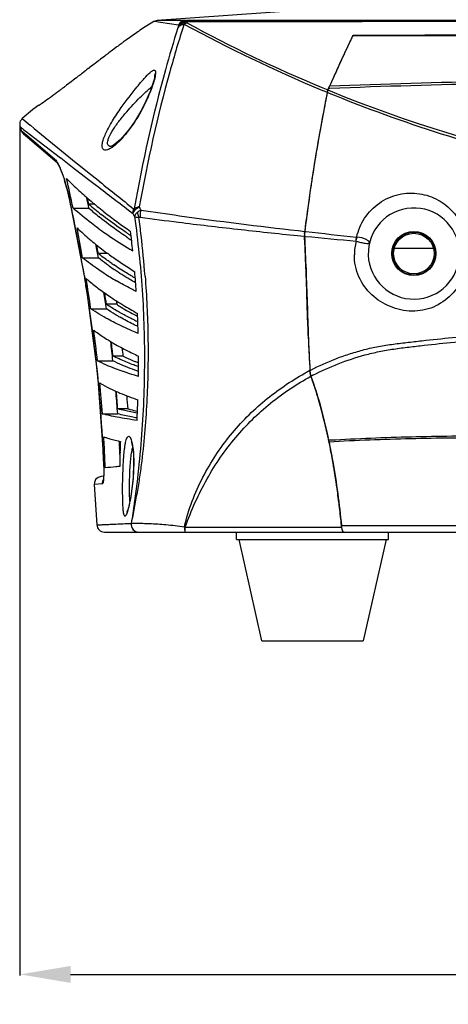
# Model space of a CAD drawing. Units: inches. Extents: x -1399 to 113, y 238 to 1861.
# Drawn here: x -1235 to -1151, y 238 to 433 of the extents above; entities that cross this region are included whole.
import ezdxf

# ---------------------------------------------------------------- set-up
doc = ezdxf.new("R2010")
doc.units = ezdxf.units.IN
doc.header["$LTSCALE"] = 0.64311
doc.header["$MEASUREMENT"] = 0
doc.header["$PDMODE"] = 3
doc.header["$PDSIZE"] = 0.3125
doc.layers.get('0').update_dxf_attribs({"linetype": 'CONTINUOUS'})
doc.layers.get('Defpoints').update_dxf_attribs({"linetype": 'CONTINUOUS'})
doc.layers.add('02___PRT_ALL_AXES', color=7, linetype='CONTINUOUS')
doc.styles.get("Standard").update_dxf_attribs({"font": 'txt', "width": 0.8})
doc.dimstyles.new('副本 (2)STANDARD', dxfattribs={"dimtxt": 9, "dimasz": 10, "dimexe": 0.210472, "dimexo": 0.073081, "dimgap": 0.09, "dimtad": 0, "dimtih": 1, "dimtoh": 1, "dimdec": 1, "dimzin": 0, "dimdsep": 46, "dimtxsty": 'Standard', "dimcen": 0.105236, "dimadec": 0, "dimazin": 0, "dimtol": 1, "dimtp": 0.01, "dimtm": 0.01, "dimtfac": 1, "dimtdec": 1, "dimtofl": 0, "dimtmove": 0, "dimatfit": 3, "dimfxl": 1, "dimtolj": 1, "dimtzin": 0, "dimarcsym": 0})

# ---------------------------------------------------------------- blocks, each defined once
blk = doc.blocks.new('*D13')
at = {"color": 0, "lineweight": -2}
for p, q in [((-1235.05, 411.91), (-1235.05, 243.78)), ((-899.54, 411.71), (-899.54, 243.78)), ((-1225.05, 243.99), (-1091.56, 243.99)), ((-909.54, 243.99), (-1043.03, 243.99))]:
    blk.add_line(p, q, dxfattribs=at)
at = {"color": 0}
for points in [[(-1225.05, 245.65), (-1225.05, 242.32), (-1235.05, 243.99)], [(-909.54, 245.65), (-909.54, 242.32), (-899.54, 243.99)]]:
    blk.add_solid(points, dxfattribs=at)
at = {"layer": 'Defpoints', "color": 0}
for p in [(-1235.05, 411.98), (-899.54, 411.78), (-899.54, 243.99)]:
    blk.add_point(p, dxfattribs=at)
at = {"color": 0, "insert": (-1067.3, 243.99), "char_height": 9, "attachment_point": 5}
blk.add_mtext('\\A1;335.5±0.0', dxfattribs=at)

msp = doc.modelspace()

# ---------------------------------------------------------------- linework, layer by layer
at = {"linetype": 'Continuous'}
for p, q in [((-1208.61, 432.16), (-1210.86, 430.76)), ((-1207.97, 432.37), (-1208.61, 432.16)), ((-1208.46, 432.14), (-1208.61, 432.16)), ((-1207.34, 431.99), (-1208.46, 432.14)), ((-1202.4, 432.34), (-1207.97, 432.37)), ((-1203.77, 431.41), (-1207.34, 431.99)), ((-1202.62, 431.87), (-1202.69, 431.62)), ((-1202.4, 432.34), (-1202.21, 432.34)), ((-1079.33, 432.38), (-1202.21, 432.34)), ((-1210.86, 430.76), (-1211.33, 430.44)), ((-1210.86, 430.76), (-1210.86, 430.76)), ((-1214.91, 427.89), (-1215.09, 427.76)), ((-1214.8, 427.98), (-1214.91, 427.89)), ((-1170.16, 427.73), (-1170.11, 427.83)), ((-1169.4, 429.31), (-1169.38, 429.34)), ((-1169.39, 429.34), (-1169.32, 429.47)), ((-1169.32, 429.34), (-1169.32, 429.47)), ((-1215.44, 427.5), (-1215.48, 427.47)), ((-1220.19, 423.9), (-1220.27, 423.84)), ((-1219.55, 424.39), (-1220.19, 423.9)), ((-1219.41, 424.5), (-1219.55, 424.39)), ((-1219.3, 424.59), (-1219.41, 424.5)), ((-1219.12, 424.72), (-1219.3, 424.59)), ((-1218.32, 425.34), (-1219.12, 424.72)), ((-1218.2, 425.43), (-1218.32, 425.34)), ((-1218.17, 425.45), (-1218.2, 425.43)), ((-1218.03, 425.55), (-1218.17, 425.45)), ((-1217.97, 425.6), (-1218.03, 425.55)), ((-1217.94, 425.63), (-1217.97, 425.6)), ((-1222.28, 422.29), (-1222.78, 421.91)), ((-1222.25, 422.32), (-1222.28, 422.29)), ((-1222.16, 422.39), (-1222.25, 422.32)), ((-1222.13, 422.41), (-1222.16, 422.39)), ((-1222.09, 422.44), (-1222.13, 422.41)), ((-1221.9, 422.59), (-1222.09, 422.44)), ((-1221.56, 422.85), (-1221.9, 422.59)), ((-1221.49, 422.9), (-1221.56, 422.85)), ((-1221.41, 422.97), (-1221.49, 422.9)), ((-1221.38, 422.99), (-1221.41, 422.97)), ((-1220.38, 423.76), (-1221.38, 422.99)), ((-1220.33, 423.79), (-1220.38, 423.76)), ((-1220.27, 423.84), (-1220.33, 423.79)), ((-1225.18, 420.08), (-1225.41, 419.91)), ((-1224.84, 420.34), (-1225.18, 420.08)), ((-1224.69, 420.46), (-1224.84, 420.34)), ((-1224.56, 420.55), (-1224.69, 420.46)), ((-1224.57, 420.56), (-1224.56, 420.56)), ((-1224.52, 420.58), (-1224.56, 420.55)), ((-1224.04, 420.95), (-1224.52, 420.58)), ((-1223.99, 420.98), (-1224.04, 420.95)), ((-1223.96, 421.01), (-1223.99, 420.98)), ((-1223.91, 421.05), (-1223.96, 421.01)), ((-1223.73, 421.19), (-1223.91, 421.05)), ((-1223.53, 421.34), (-1223.73, 421.19)), ((-1223.4, 421.44), (-1223.53, 421.34)), ((-1223.36, 421.47), (-1223.4, 421.44)), ((-1223.34, 421.49), (-1223.36, 421.47)), ((-1223.32, 421.5), (-1223.34, 421.49)), ((-1223.16, 421.62), (-1223.32, 421.5)), ((-1223.1, 421.66), (-1223.16, 421.62)), ((-1223.04, 421.71), (-1223.1, 421.66)), ((-1222.89, 421.83), (-1223.04, 421.71)), ((-1222.84, 421.87), (-1222.89, 421.83)), ((-1222.81, 421.89), (-1222.84, 421.87)), ((-1222.78, 421.91), (-1222.81, 421.89)), ((-1208.38, 421.32), (-1208.52, 420.72)), ((-1208.49, 421.33), (-1208.49, 421.33)), ((-1226.56, 419.05), (-1226.8, 418.87)), ((-1225.93, 419.52), (-1225.99, 419.47)), ((-1225.86, 419.57), (-1225.93, 419.52)), ((-1225.41, 419.91), (-1225.86, 419.57)), ((-1174.41, 418.18), (-1174.5, 417.74)), ((-1174.32, 418.51), (-1174.41, 418.18)), ((-1174.41, 418.18), (-1174.35, 418.44)), ((-1174.41, 418.18), (-1174.15, 418.08)), ((-1174.32, 418.51), (-1174.27, 418.64)), ((-1174.27, 418.64), (-1174.32, 418.51)), ((-1174.27, 418.64), (-1174.15, 418.93)), ((-1174.21, 418.79), (-1174.27, 418.64)), ((-1174.27, 418.64), (-1174.23, 418.62)), ((-1174.23, 418.62), (-1174.13, 418.58)), ((-1174.15, 418.93), (-1174.21, 418.79)), ((-1174.15, 418.93), (-1173.95, 419.38)), ((-1174.07, 418.93), (-1174.15, 418.93)), ((-1174.15, 418.08), (-1174.05, 418.03)), ((-1174.13, 418.58), (-1173.98, 418.52)), ((-1173.94, 418.94), (-1174.07, 418.93)), ((-1174.06, 419.03), (-1173.95, 419.38)), ((-1173.98, 418.52), (-1173.87, 418.48)), ((-1174.5, 417.74), (-1174.56, 417.43)), ((-1232.58, 414.72), (-1234.57, 412.99)), ((-1232.49, 414.78), (-1232.58, 414.72)), ((-1232.58, 414.72), (-1232.56, 414.73)), ((-1231.3, 415.61), (-1232.49, 414.78)), ((-1234.57, 412.99), (-1233.02, 411.72)), ((-1235.01, 411.4), (-1234.72, 411.18)), ((-1235.01, 411.4), (-1234.77, 410.66)), ((-1234.77, 410.66), (-1234.04, 410.03)), ((-1234.72, 411.18), (-1234.54, 411.03)), ((-1234.54, 411.03), (-1234.24, 410.8)), ((-1234.24, 410.8), (-1233.54, 410.26)), ((-1233.02, 411.72), (-1232.95, 411.66)), ((-1232.95, 411.66), (-1232.21, 411.05)), ((-1232.21, 411.05), (-1223.92, 404.28)), ((-1234.32, 409.98), (-1233.57, 409.34)), ((-1234.04, 410.03), (-1233.26, 409.36)), ((-1233.57, 409.34), (-1231.31, 407.4)), ((-1233.54, 410.26), (-1233.22, 410.01)), ((-1233.26, 409.36), (-1228.13, 404.98)), ((-1233.22, 410.01), (-1227.06, 405.25)), ((-1231.31, 407.4), (-1227.72, 404.31)), ((-1217.01, 407.49), (-1217.02, 407.49)), ((-1216.99, 407.5), (-1217.01, 407.49)), ((-1227.06, 405.25), (-1227, 405.21)), ((-1227, 405.21), (-1224.65, 403.4)), ((-1227.73, 404.33), (-1227.72, 404.31)), ((-1227.68, 404.28), (-1227.68, 404.28)), ((-1227.66, 404.32), (-1227.26, 403.53)), ((-1224.65, 403.4), (-1221.51, 400.98)), ((-1223.92, 404.28), (-1223.44, 403.89)), ((-1223.44, 403.89), (-1222.02, 402.74)), ((-1222.02, 402.74), (-1219.31, 400.55)), ((-1221.51, 400.98), (-1220.21, 399.98)), ((-1220.21, 399.98), (-1219.49, 399.43)), ((-1225.39, 397.64), (-1225.31, 397.3)), ((-1225.31, 397.3), (-1222.05, 380.21)), ((-1225.28, 397.23), (-1225.31, 397.3)), ((-1225.3, 397.3), (-1225.28, 397.23)), ((-1221.01, 396.68), (-1220.63, 396.36)), ((-1224.57, 395.33), (-1221.44, 395.33)), ((-1220.26, 396.11), (-1221.44, 396.11)), ((-1180.17, 390.86), (-1178.87, 390.72)), ((-1213.9, 389.54), (-1214.03, 389.63)), ((-1180.28, 389.89), (-1178.97, 389.76)), ((-1178.97, 389.76), (-1178.91, 389.75)), ((-1178.87, 390.72), (-1178.91, 390.24)), ((-1178.91, 390.25), (-1178.87, 390.72)), ((-1178.91, 389.75), (-1178.71, 389.73)), ((-1178.87, 390.72), (-1178.61, 390.69)), ((-1168.51, 389.6), (-1168.61, 389.61)), ((-1222.67, 385.5), (-1219.57, 385.5)), ((-1217.63, 386.33), (-1219.57, 386.33)), ((-1222.33, 381.96), (-1222.23, 381.38)), ((-1212.89, 381.85), (-1213.09, 381.97)), ((-1178.56, 381.83), (-1178.6, 382.91)), ((-1222.05, 380.21), (-1219.74, 362.51)), ((-1178.37, 376.43), (-1178.43, 378.1)), ((-1221.06, 375.45), (-1217.99, 375.45)), ((-1215.93, 376.32), (-1217.98, 376.32)), ((-1216.03, 377.02), (-1215.93, 376.32)), ((-1215.64, 376.75), (-1215.61, 376.73)), ((-1178.29, 373.84), (-1178.37, 376.43)), ((-1212.14, 374.08), (-1211.89, 373.94)), ((-1178.2, 371.33), (-1178.29, 373.84)), ((-1178.16, 370.13), (-1178.2, 371.33)), ((-1214.66, 366.1), (-1216.69, 366.1)), ((-1219.75, 365.17), (-1216.7, 365.17)), ((-1219.74, 362.51), (-1218.55, 345.78)), ((-1214.62, 363.02), (-1214.73, 363.06)), ((-1211.64, 363.05), (-1211.66, 363.05)), ((-1177.83, 363.25), (-1177.77, 362.68)), ((-1177.75, 362.54), (-1177.63, 362.1)), ((-1177.26, 362.3), (-1177.15, 362.36)), ((-1219.57, 360.87), (-1219.56, 360.76)), ((-1216.08, 358.73), (-1216.11, 359.17)), ((-1218.79, 354.69), (-1215.76, 354.69)), ((-1213.71, 355.66), (-1215.73, 355.66)), ((-1213.8, 355.21), (-1213.83, 355.22)), ((-1211.89, 354.85), (-1213.8, 355.21)), ((-1174.25, 350.02), (-1174.29, 350.2)), ((-1215.33, 349.12), (-1215.24, 349.09)), ((-1215.3, 349.24), (-1215.2, 349.22)), ((-1215.24, 349.09), (-1215.21, 349.08)), ((-1215.2, 349.22), (-1215.2, 349.12)), ((-1174.15, 349.52), (-1173.81, 349.53)), ((-1174.07, 349.12), (-1174.13, 349.55)), ((-1218.54, 345.75), (-1218.55, 345.78)), ((-1218.5, 344.27), (-1218.5, 342.95)), ((-1218.28, 345.79), (-1218.29, 346.03)), ((-1218.53, 342.36), (-1219.03, 342.31)), ((-1218.5, 342.95), (-1218.54, 341.88)), ((-1213.38, 342.34), (-1213.38, 342.47)), ((-1218.73, 340.89), (-1220.39, 340.7)), ((-1220.39, 340.7), (-1219.88, 332.76)), ((-1213.09, 333.06), (-1213.08, 333.05)), ((-1171.58, 332.33), (-1171.62, 332.66)), ((-1171.61, 332.65), (-1171.29, 332.65)), ((-1171.56, 332.27), (-1171.61, 332.65)), ((-1218.37, 331.34), (-916.26, 331.34)), ((-1202.42, 332.33), (-1202.55, 332.37)), ((-1202.42, 332.33), (-1173.36, 332.33)), ((-1192.32, 329.84), (-1192.32, 331.34)), ((-1173.36, 332.33), (-1171.58, 332.33)), ((-1171.58, 332.33), (-1171.53, 331.94)), ((-1171.53, 331.94), (-1171.44, 331.62)), ((-1162.32, 329.84), (-1162.32, 331.34)), ((-1162.31, 329.84), (-1162.31, 331.34)), ((-1192.32, 329.84), (-1162.31, 329.84))]:
    msp.add_line(p, q, dxfattribs=at)
for points in [[(-1104.57, 437.76), (-1118.87, 437.36), (-1165.22, 435.42), (-1207.97, 432.37)], [(-1078.57, 429.29), (-1108.36, 429.34), (-1139.19, 429.37), (-1169.38, 429.34)], [(-1208.49, 421.33), (-1208.51, 421.13), (-1208.59, 420.7), (-1208.75, 420.1), (-1208.99, 419.35), (-1209.31, 418.47), (-1209.71, 417.5), (-1210.18, 416.46), (-1210.71, 415.37), (-1210.89, 415.04)], [(-1210.89, 415.04), (-1211.46, 414), (-1212.45, 412.37), (-1213.44, 410.96), (-1214.38, 409.78), (-1215.23, 408.85), (-1215.96, 408.18), (-1216.55, 407.74), (-1216.95, 407.52), (-1216.99, 407.5)], [(-1234.57, 412.99), (-1234.64, 412.93), (-1234.82, 412.71), (-1234.96, 412.48), (-1235.04, 412.23), (-1235.08, 411.99), (-1235.08, 411.75), (-1235.05, 411.52), (-1235.01, 411.4)], [(-1234.77, 410.66), (-1234.58, 410.27), (-1234.32, 409.98)], [(-1227.72, 404.31), (-1227.61, 404.15), (-1227.43, 403.81)], [(-1227.43, 403.81), (-1227.19, 403.31), (-1226.91, 402.64), (-1226.6, 401.83), (-1226.28, 400.89)], [(-1226.28, 400.89), (-1225.96, 399.85), (-1225.66, 398.76), (-1225.39, 397.64)], [(-1213.1, 349.25), (-1213.1, 349.25), (-1213.05, 349.11), (-1212.94, 348.75), (-1212.83, 348.18), (-1212.73, 347.42), (-1212.66, 346.48), (-1212.62, 345.39), (-1212.62, 344.18), (-1212.67, 342.9), (-1212.7, 342.44)], [(-1218.55, 345.78), (-1218.52, 345.12), (-1218.51, 344.42), (-1218.5, 343.8)], [(-1219.03, 342.31), (-1219.63, 342.13), (-1220.1, 341.71), (-1220.36, 341.13), (-1220.39, 340.7)], [(-1218.5, 343.8), (-1218.51, 343.24), (-1218.51, 342.76), (-1218.53, 342.36), (-1218.55, 342.03), (-1218.57, 341.77), (-1218.59, 341.58), (-1218.6, 341.54)], [(-1212.7, 342.44), (-1212.72, 342.16), (-1212.83, 341), (-1212.96, 339.88), (-1213.11, 338.86), (-1213.26, 337.93), (-1213.42, 337.13), (-1213.57, 336.46), (-1213.71, 335.93), (-1213.83, 335.55), (-1213.92, 335.33), (-1213.93, 335.3)]]:
    msp.add_lwpolyline(points, dxfattribs=at)
for centre, radius, start, end in [((-1162.46, 423.56), 40.5, 167.8156, 168.1242), ((-1068.49, 676.52), 278.73, 241.3596, 247.3971), ((-945.44, 350.15), 269.84, 162.4263, 164.5039), ((-1164.53, 422.58), 40.23, 167.3177, 168.0226), ((-1065.65, 682.59), 285.9, 241.391, 247.339), ((-1127.73, 309.55), 146.99, 125.9361, 126.3215), ((-914.04, 306.36), 283.42, 154.6235, 156.4997), ((-955.74, 326.01), 237.33, 154.3992, 154.5946), ((-955.69, 325.99), 237.38, 154.3988, 154.5942), ((-964.24, 330.08), 227.9, 154.1885, 154.3993), ((-964.37, 330.14), 227.76, 154.1798, 154.3989), ((-1018.7, 163.86), 328.96, 127.0757, 127.2749), ((-1073.44, 236.36), 238.12, 126.745, 127.0858), ((-1097.03, 267.94), 198.7, 126.594, 126.7415), ((-1107.92, 282.61), 180.43, 126.4397, 126.5794), ((-923.6, 310.91), 272.83, 155.0691, 155.2487), ((-939.23, 318.19), 255.59, 154.6222, 155.0723), ((-906.99, 303.27), 291.12, 155.2531, 155.8331), ((-934.72, 347.18), 280.97, 164.5063, 170.0818), ((-888.26, 294.84), 311.66, 155.8289, 156.1006), ((-1105.88, 266.18), 194.72, 127.5522, 127.7272), ((-878.65, 290.59), 322.16, 156.101, 156.4358), ((-1105.97, -1358.51), 1779.19, 91.156, 92.18996), ((-1361.92, 600.24), 226.17, 306.3151, 306.5388), ((-1370.29, 611.53), 240.22, 306.5387, 306.6794), ((-1385.95, 632.52), 266.41, 306.7466, 306.9007), ((-1064.82, 684.49), 287.98, 247.3319, 247.6324), ((-1067.26, 679.33), 281.8, 247.385, 247.6811), ((-861.43, 354.61), 319.37, 168.5189, 168.6565), ((-1172.24, 417.82), 2.19, 161.616, 163.5499), ((-1171.04, 418.38), 3.09, 167.8315, 169.5727), ((-1106.11, -1353.04), 1773.28, 91.15486, 92.19203), ((-1067.72, 678.51), 280.87, 247.7949, 267.9299), ((-1339.95, 570.1), 188.87, 305.3378, 305.8299), ((-1350.42, 584.59), 206.75, 305.8342, 306.3157), ((-854.35, 353.2), 326.59, 168.6576, 169.0937), ((-1334.71, 562.73), 179.83, 305.1026, 305.3345), ((-835.15, 349.54), 346.13, 169.1009, 170.0557), ((-806.62, 344.61), 375.08, 170.0666, 171.2881), ((-1226.75, 405.36), 1.42, 226.483, 229.3661), ((-1264.54, 388.59), 40.2, 12.5201, 17.601), ((-1173.61, 452.98), 73.59, 224.7839, 227.3897), ((-1499.78, 338.33), 281.05, 11.701, 12.9141), ((-173.5, 1697.03), 1665.71, 231.10852, 231.40307), ((-790.96, 342.19), 390.93, 171.284, 171.4743), ((-1168.3, 458.69), 81.38, 227.3656, 229.6361), ((950.19, 3226.18), 3563.43, 232.49187, 232.62837), ((-763.86, 338.28), 418.31, 171.6743, 172.7984), ((-785.7, 341.4), 396.25, 171.4744, 171.6634), ((-1525.34, 331.3), 307.21, 11.2713, 12.3928), ((-1499.97, 338.52), 284.27, 11.5282, 11.9624), ((-1497.72, 339.22), 282.07, 11.6357, 11.879), ((-1182.1, 440.78), 59.53, 228.6347, 231.6825), ((-1183.06, 438.13), 57.49, 228.1198, 230.769), ((-1163.73, 464.04), 88.42, 229.9384, 230.6561), ((-1161.59, 466.65), 91.79, 230.6581, 231.667), ((-1359.01, 322.27), 164.74, 26.1585, 26.4229), ((-1157.33, 386.34), 9, 4.049, 0), ((-1156.07, 473.69), 100.75, 231.6896, 235.4324), ((-1358.22, 320.66), 163.03, 26.5951, 26.8404), ((-1429.96, 364.83), 220.27, 6.5377, 7.4744), ((-1523.05, 331.75), 304.88, 9.479, 11.272), ((-1184.66, 432.56), 56.78, 226.4606, 229.817), ((-1498.41, 337.08), 279.96, 9.96, 11.187), ((-1175.87, 451.41), 74.31, 233.9537, 235.2611), ((-1179.03, 439.13), 65.44, 229.7693, 232.4383), ((-1173.15, 455.31), 79.07, 235.2581, 236.2533), ((-1166.86, 464.94), 90.57, 236.3248, 239.5309), ((-1168.47, 459.43), 82.64, 236.4388, 236.9031), ((-1168.08, 458.37), 82.68, 236.3482, 237.0432), ((-1167.47, 460.95), 84.46, 236.9027, 237.24), ((-1373.49, 370.27), 161.56, 5.9008, 7.2789), ((-1423.4, 365.56), 213.67, 4.3858, 6.5431), ((-1173.2, 390.05), 5.72, 178.071, 182.9929), ((-1623.31, 366.46), 445.02, 2.4765, 3.0005), ((-987.91, 2336.61), 1956.2, 264.40272, 264.69691), ((-1031.47, 1706.2), 1323.72, 263.61798, 264.05309), ((-1494.66, 338.08), 279.15, 9.7817, 10.3361), ((-1492.19, 338.8), 276.73, 9.8901, 10.248), ((-1174.65, 444.76), 72.57, 232.4047, 233.7122), ((-1158.45, 386.03), 10.62, 165.0036, 179.5361), ((-1172.15, 448.16), 76.78, 233.7091, 234.6554), ((-1167.7, 454.49), 84.52, 234.6761, 238.081), ((-1764.39, 360.29), 586.23, 2.21139, 2.48315), ((-1187.83, 425.23), 50.86, 234.5056, 235.7612), ((-1187.04, 427.95), 52.84, 235.5468, 236.084), ((-1521.27, 332.06), 303.07, 8.8323, 9.3665), ((-1494.65, 336.34), 276.37, 8.1342, 9.3857), ((-1183.95, 435.88), 63.6, 237.2965, 239.7164), ((-1177.91, 442.7), 70.19, 240.1117, 240.6354), ((-1378.1, 368.23), 166.34, 3.6524, 5.0064), ((-2196.15, 344.19), 1018.29, 1.90859, 2.1184), ((-1187.39, 422.05), 53.38, 233.1697, 236.1795), ((-1519.59, 332.31), 301.38, 7.4111, 8.8335), ((-1498.09, 336.18), 282.84, 7.9798, 8.6393), ((-1495.4, 336.92), 280.21, 8.0842, 8.548), ((-1183.04, 428.44), 61.11, 236.126, 237.7597), ((-1194.37, 410.45), 42.24, 239.866, 240.3381), ((-1383.86, 366.35), 172.2, 1.4, 2.7233), ((-1186.59, 427.08), 59.76, 244.2717, 245.0346), ((-1514.68, 332.95), 296.43, 6.1035, 7.4116), ((-1487.88, 336.03), 269.71, 6.2031, 7.4937), ((-742.21, 385.99), 436.24, 182.084, 182.3907), ((-1487.27, 336.31), 272.11, 6.09, 6.8985), ((-1485.95, 336.83), 270.85, 6.204, 6.8043), ((-1485.59, 337.04), 272.48, 6.1214, 6.4538), ((-876.53, 380.44), 301.81, 182.4007, 182.6196), ((-1185.38, 423.58), 63.2, 242.9566, 245.45), ((-1391.01, 364.74), 179.38, 359.1473, 0.4328), ((-982.46, 375.43), 195.75, 182.5727, 183.5682), ((-1511.18, 333.33), 292.91, 5.6103, 6.1018), ((-1197.09, 402.09), 40.07, 247.5811, 248.0148), ((-1196.27, 404.14), 42.27, 248.0164, 248.6221), ((-1509.86, 333.46), 291.58, 5.3948, 5.6101), ((-1155.37, 320.39), 48.38, 118.0918, 119.0566), ((-1155.42, 320.47), 48.29, 117.6589, 118.0916), ((-1155.83, 321.26), 47.4, 117.4099, 117.6574), ((-1171.35, 363.66), 6.49, 183.6162, 184.7592), ((-1173.27, 363.4), 4.56, 189.1932, 190.8784), ((-1155.44, 320.64), 47.03, 117.6394, 118.1579), ((-1236.3, 340.61), 62.48, 18.3144, 20.1183), ((-1507.26, 333.69), 288.97, 3.2624, 5.3751), ((-1479.99, 335.83), 261.89, 4.1305, 5.4676), ((-1244.67, 337.82), 71.31, 17.841, 18.3295), ((-1200.99, 393.04), 37.12, 244.6945, 245.5958), ((-1478.49, 336.16), 263.39, 4.0338, 4.9149), ((-1476.97, 336.67), 261.93, 4.1563, 4.9167), ((-1477.5, 336.77), 264.46, 4.0941, 4.6569), ((-1252.3, 335.39), 79.31, 16.708, 17.8297), ((-1260.48, 332.91), 87.86, 16.2885, 16.72), ((-1399.2, 363.56), 187.54, 356.8881, 358.1326), ((-1268.36, 330.63), 96.06, 15.1298, 16.2742), ((-1273.43, 329.25), 101.31, 14.9663, 15.1348), ((-1277.86, 328.09), 105.9, 13.7431, 14.9568), ((-1281.9, 327.09), 110.06, 13.4013, 13.7455), ((-1287.69, 325.72), 116.01, 12.5582, 13.3969), ((-1504, 333.89), 285.7, 2.3801, 3.2601), ((-1473.68, 335.35), 255.62, 2.393, 3.3169), ((-1292.89, 324.55), 121.34, 12.378, 12.5632), ((-1294.94, 324.1), 123.44, 12.2054, 12.378), ((-1298.58, 323.32), 127.16, 11.8949, 12.1188), ((-1300.38, 322.94), 129, 11.8879, 12.1127), ((-1203.8, 397.67), 49.78, 256.1847, 256.6407), ((-1475.51, 335.49), 260.45, 2.77, 3.0193), ((-1477.06, 335.41), 262, 2.257, 2.7698), ((-1474.91, 335.92), 259.92, 2.445, 2.9098), ((-1443.57, 351.71), 228.38, 358.3214, 359.3498), ((-1301.21, 322.77), 129.85, 11.7167, 11.895), ((-1306.23, 321.73), 134.97, 11.145, 11.7142), ((-1310.87, 320.81), 139.7, 11.0326, 11.1476), ((-1310.4, 320.9), 139.22, 9.7497, 11.0342), ((-1274.45, 343.43), 55.96, 1.7671, 2.3792), ((-1273.33, 343.47), 54.84, 1.6089, 1.7662), ((-1270.15, 343.55), 51.66, 0.7952, 1.6171), ((-1473.62, 335.36), 255.55, 1.9387, 2.3407), ((-1446.71, 351.79), 231.53, 358.1431, 358.3232), ((-1310.15, 320.94), 138.97, 9.595, 9.7493), ((-1319.94, 319.33), 148.89, 8.2724, 9.5769), ((-1327.42, 318.23), 156.46, 8.1175, 8.2778), ((-1340.7, 316.39), 169.86, 6.9151, 8.0987), ((-1351.41, 315.08), 180.65, 6.6949, 6.9206), ((-1365.05, 313.52), 194.38, 5.6497, 6.6817), ((-1218.38, 332.84), 1.5, 182.7784, 270)]:
    msp.add_arc(centre, radius, start, end, dxfattribs=at)
for points, start_tangent, end_tangent in [([(-1208.61, 432.16), (-1208.61, 432.16)], (-0.992897, 0.118975), (-0.992897, 0.118975)), ([(-1202.62, 431.87), (-1203.38, 431.53), (-1203.88, 430.92)], (-0.97646, -0.215698), (-0.431162, -0.902275)), ([(-1202.4, 432.34), (-1203.23, 432.08), (-1203.77, 431.41)], (-0.999998, -0.001926), (-0.37788, -0.925855)), ([(-1203.77, 431.41), (-1203.64, 431.59), (-1202.95, 432.03)], (0.487536, 0.873103), (0.944416, 0.328753)), ([(-1202.21, 432.34), (-1202.78, 432.16), (-1202.95, 432.03)], (-0.999997, -0.002319), (-0.72445, -0.689327)), ([(-1202.95, 432.03), (-1202.74, 432.09), (-1202.04, 432.11)], (0.944912, 0.327323), (0.990325, -0.138767)), ([(-1202.09, 431.89), (-1202.62, 431.87)], (-0.998067, 0.062152), (-0.982228, -0.187691)), ([(-1202.09, 431.89), (-1202.44, 431.69), (-1202.55, 431.59)], (-0.925976, -0.377582), (-0.737764, -0.675059)), ([(-1202.04, 432.11), (-1202.13, 432.28), (-1202.21, 432.34)], (-0.383694, 0.92346), (-0.999926, 0.012172)), ([(-1079.17, 432.12), (-1109.93, 432.13), (-1202.04, 432.11)], (-1, 0.000048), (-1, -0.000842)), ([(-1211.33, 430.44), (-1211.77, 430.14), (-1214, 428.56)], (-0.826864, -0.562402), (-0.809697, -0.586849)), ([(-1203.88, 430.92), (-1206.32, 422.63), (-1212.48, 395.2)], (-0.298342, -0.954459), (-0.171615, -0.985164)), ([(-1203.88, 430.92), (-1203.42, 431.39), (-1202.69, 431.62)], (0.470298, 0.882508), (0.993506, 0.113779)), ([(-1202.69, 431.62), (-1202.55, 431.59)], (0.984775, 0.173833), (0.877518, -0.479544)), ([(-1078.57, 429.26), (-1124, 429.34), (-1169.4, 429.31)], (-1, 0.000319), (-0.999997, -0.00251)), ([(-1169.32, 429.47), (-1123.98, 429.51), (-1078.61, 429.44)], (0.999997, 0.002579), (1, -0.000269)), ([(-1215.04, 415.17), (-1211.92, 419.27), (-1210.51, 420.93), (-1209.36, 422.1)], (0.57466, 0.818392), (0.754326, 0.656499)), ([(-1209.36, 422.1), (-1208.89, 422.45), (-1208.71, 422.54), (-1208.55, 422.56), (-1208.44, 422.52), (-1208.35, 422.41), (-1208.31, 422.24), (-1208.29, 422)], (0.754326, 0.656499), (-0.022846, -0.999739)), ([(-1208.29, 422), (-1208.49, 421.33)], (-0.523392, -0.852092), (-0.017032, -0.999855)), ([(-1208.29, 422), (-1208.3, 421.86), (-1208.38, 421.32)], (-0.022846, -0.999739), (-0.191711, -0.981451)), ([(-1208.52, 420.72), (-1209.42, 418.1), (-1210.84, 415.03)], (-0.254128, -0.967171), (-0.464118, -0.885773)), ([(-1213.96, 414.34), (-1211.36, 417.14), (-1208.99, 419.36)], (0.654134, 0.756378), (0.765238, 0.643747)), ([(-1174.56, 417.43), (-1175.77, 411.08), (-1178.87, 390.72)], (-0.196692, -0.980465), (-0.12542, -0.992104)), ([(-1174.05, 418.03), (-1129.18, 403.84), (-1077.93, 397.03)], (0.925283, -0.379278), (0.99925, -0.038724)), ([(-1217.02, 407.49), (-1217.51, 407.59), (-1217.66, 407.77), (-1217.74, 408.02), (-1217.7, 408.56), (-1217.48, 409.24), (-1216.61, 410.87), (-1215.37, 412.62), (-1213.96, 414.34)], (-0.996535, -0.08318), (0.654101, 0.756407)), ([(-1217.29, 411.64), (-1216.78, 412.52), (-1215.04, 415.17)], (0.490877, 0.871229), (0.574606, 0.81843)), ([(-1210.84, 415.03), (-1213.67, 410.55), (-1215.16, 408.78), (-1216.58, 407.5)], (-0.464089, -0.885789), (-0.80081, -0.598918)), ([(-1217.56, 406.91), (-1218.5, 406.85), (-1218.76, 407.17), (-1218.82, 407.73), (-1218.69, 408.5), (-1218.37, 409.45), (-1217.89, 410.51), (-1217.29, 411.64)], (-0.922844, -0.385175), (0.490877, 0.871229)), ([(-1216.58, 407.5), (-1216.84, 407.31), (-1217.56, 406.91)], (-0.80081, -0.598918), (-0.922844, -0.385175)), ([(-1228.13, 404.98), (-1227.73, 404.33)], (0.267916, -0.963442), (0.725162, -0.688578)), ([(-1228.13, 404.98), (-1228.03, 404.88), (-1227.66, 404.32)], (0.761014, -0.648735), (0.486442, -0.873713)), ([(-1227.26, 403.53), (-1227.01, 402.93), (-1226.22, 400.74)], (0.410349, -0.911929), (0.303311, -0.952892)), ([(-1168.61, 389.61), (-1167.05, 393.3), (-1164.14, 396.3), (-1160.28, 398.01), (-1156.22, 398.15), (-1152.56, 396.91), (-1149.64, 394.59), (-1147.66, 391.45), (-1146.79, 387.74)], (0.21837, 0.975866), (0.059025, -0.998256)), ([(-1219.6, 391.32), (-1220.93, 392.32), (-1224.57, 395.33)], (-0.808464, 0.588546), (-0.743802, 0.6684)), ([(-1212.63, 395.19), (-1212.75, 394.27)], (-0.423873, -0.905722), (0.183936, -0.982938)), ([(-1212.75, 394.27), (-1212.7, 394.37), (-1212.43, 394.8)], (0.400956, 0.916097), (0.579542, 0.814942)), ([(-1212.63, 395.19), (-1212.56, 395.16), (-1212.48, 395.2)], (0.78157, -0.623817), (0.693897, 0.720074)), ([(-1212.48, 395.2), (-1212.43, 394.8)], (-0.052736, -0.998609), (0.277457, -0.960738)), ([(-1211.48, 395.58), (-1211.78, 395.52), (-1212.48, 395.2)], (-0.98985, -0.142113), (-0.776437, -0.630195)), ([(-1212.43, 394.8), (-1212.25, 395.02), (-1211.48, 395.58)], (0.578027, 0.816018), (0.8911, 0.453806)), ([(-1211.14, 394.9), (-1211.34, 394.82), (-1211.86, 394.5)], (-0.946871, -0.321612), (-0.762076, -0.647488)), ([(-1211.14, 394.9), (-1211.34, 393.85), (-1211.32, 393.51)], (-0.370301, -0.928912), (0.129594, -0.991567)), ([(-1211.14, 394.9), (-1203.59, 393.82), (-1180.17, 390.86)], (0.989728, -0.142961), (0.993629, -0.112704)), ([(-1214.03, 389.63), (-1215.47, 390.62), (-1219.42, 393.6)], (-0.831334, 0.555773), (-0.774447, 0.632639)), ([(-1214.15, 390.57), (-1215.44, 391.44), (-1219.01, 394.08)], (-0.833287, 0.552841), (-0.784381, 0.620279)), ([(-1212.44, 393.64), (-1210.93, 379.11), (-1210.49, 364.07), (-1210.69, 356.41), (-1211.19, 348.67), (-1211.99, 340.89), (-1212.5, 336.97), (-1213.09, 333.06)], (0.139259, -0.990256), (-0.174152, -0.984719)), ([(-1211.86, 394.5), (-1212.09, 394.28), (-1212.44, 393.64)], (-0.761648, -0.647991), (-0.144562, -0.989496)), ([(-1212.44, 393.64), (-1212.1, 393.53), (-1211.56, 393.49)], (0.825826, -0.563924), (0.999987, 0.005114)), ([(-1211.86, 394.5), (-1211.83, 394.24), (-1211.56, 393.49)], (0.041748, -0.999128), (0.497491, -0.867469)), ([(-1211.56, 393.49), (-1211.32, 393.51)], (0.9263, 0.376786), (0.991392, -0.130925)), ([(-1211.32, 393.51), (-1203.75, 392.53), (-1192.15, 391.16), (-1180.28, 389.89)], (0.991387, -0.130967), (0.995071, -0.099162)), ([(-1178.91, 389.75), (-1178.37, 376.5), (-1178.15, 369.84), (-1177.83, 363.25)], (0.052563, -0.998618), (0.063121, -0.998006)), ([(-1168.73, 388.78), (-1168.69, 389.2), (-1168.61, 389.61)], (0.066695, 0.997773), (0.316259, 0.948673)), ([(-1168.72, 388.78), (-1168.51, 389.6)], (0.161177, 0.986925), (0.328406, 0.944537)), ([(-1166.08, 388.44), (-1166.23, 388.76), (-1166.45, 388.94), (-1166.77, 389.11), (-1168.51, 389.6)], (0.226226, 0.974075), (-0.991822, 0.127626)), ([(-1168.7, 388.78), (-1167.8, 388.54), (-1166.94, 388.38), (-1166.32, 388.35), (-1166.15, 388.38), (-1166.08, 388.44)], (0.956788, -0.290786), (0.251273, 0.967916)), ([(-1218.31, 382.36), (-1219.5, 383.15), (-1222.67, 385.5)], (-0.841025, 0.540996), (-0.776009, 0.630722)), ([(-1216.93, 384.38), (-1217.63, 384.87), (-1219.57, 386.33)], (-0.824574, 0.565754), (-0.782396, 0.622781)), ([(-1217.36, 383.82), (-1217.94, 384.24), (-1219.57, 385.5)], (-0.814091, 0.580737), (-0.776157, 0.63054)), ([(-1146.87, 385.98), (-1147.65, 381.73), (-1149.97, 378.17), (-1153.48, 375.78), (-1157.71, 374.97), (-1161.97, 375.86), (-1165.62, 378.19), (-1168.17, 381.77), (-1169.07, 386.12)], (0.012178, -0.999926), (0.008444, 0.999964)), ([(-1213.09, 381.97), (-1213.99, 382.5), (-1216.52, 384.1)], (-0.86527, 0.501307), (-0.829842, 0.557998)), ([(-1212.25, 380.58), (-1213.37, 381.23), (-1216.45, 383.19)], (-0.86944, 0.494039), (-0.826622, 0.562758)), ([(-1221.97, 381.41), (-1221.36, 380.89), (-1219.39, 379.33)], (0.753093, -0.657914), (0.800196, -0.599739)), ([(-1210.35, 381.9), (-1209.79, 369.95), (-1209.99, 357.74), (-1210.4, 351.57), (-1211.02, 345.37), (-1211.43, 342.27), (-1211.94, 339.18), (-1212.52, 336.11), (-1213.08, 333.05)], (0.076237, -0.99709), (-0.189918, -0.9818)), ([(-1212.09, 378.82), (-1213.12, 379.36), (-1216.02, 380.96)], (-0.891621, 0.452782), (-0.863402, 0.504517)), ([(-1216.32, 372.66), (-1217.64, 373.35), (-1221.06, 375.45)], (-0.891409, 0.4532), (-0.821378, 0.570384)), ([(-1215.57, 373.92), (-1216.22, 374.3), (-1217.99, 375.45)], (-0.864841, 0.502045), (-0.821475, 0.570244)), ([(-1215.24, 374.65), (-1215.98, 375.06), (-1217.98, 376.32)], (-0.87304, 0.487648), (-0.827716, 0.561148)), ([(-1215.93, 376.32), (-1215.07, 375.76), (-1212.14, 374.08)], (0.827843, -0.560959), (0.885432, -0.464769)), ([(-1215.61, 376.73), (-1214.72, 376.18), (-1211.85, 374.53)], (0.845942, -0.533275), (0.876696, -0.481045)), ([(-1211.77, 371.94), (-1212.71, 372.39), (-1215.27, 373.75)], (-0.90451, 0.426452), (-0.868948, 0.494903)), ([(-1212.53, 373.24), (-1213.25, 373.59), (-1215.24, 374.65)], (-0.900834, 0.434165), (-0.87304, 0.487648)), ([(-1177.65, 363.34), (-1172.75, 365.55), (-1170.15, 366.47), (-1167.45, 367.27), (-1164.65, 367.93), (-1161.73, 368.4), (-1158.75, 368.78), (-1155.75, 369.12), (-1143.72, 370.35), (-1131.65, 371.42), (-1119.54, 372.3), (-1107.36, 373), (-1082.84, 373.85)], (0.887736, 0.460353), (0.999813, 0.019322)), ([(-1211.71, 370.55), (-1212.95, 371.08), (-1216.32, 372.66)], (-0.92438, 0.381473), (-0.891409, 0.4532)), ([(-1177.15, 362.36), (-1172.26, 364.57), (-1166.98, 366.31), (-1164.19, 366.98), (-1161.28, 367.49), (-1158.31, 367.88), (-1155.32, 368.22), (-1149.34, 368.87), (-1143.34, 369.49), (-1131.33, 370.58), (-1119.27, 371.49), (-1107.16, 372.21), (-1082.76, 373.08)], (0.887037, 0.461698), (0.999801, 0.01996)), ([(-1220.47, 371.21), (-1219.82, 370.72), (-1217.66, 369.28)], (0.794711, -0.606988), (0.850095, -0.526629)), ([(-1217.66, 369.28), (-1216.84, 368.78), (-1214.11, 367.29)], (0.850095, -0.526629), (0.890506, -0.454971)), ([(-1215.05, 365.33), (-1215.49, 365.52), (-1216.69, 366.1)], (-0.916907, 0.3991), (-0.890806, 0.454385)), ([(-1214.66, 366.1), (-1214.13, 365.84), (-1212.38, 365.05)], (0.890901, -0.454198), (0.92441, -0.381401)), ([(-1214.73, 363.06), (-1216.17, 363.58), (-1219.75, 365.17)], (-0.944045, 0.329816), (-0.885554, 0.464536)), ([(-1214.23, 364.03), (-1214.9, 364.31), (-1216.7, 365.17)], (-0.923563, 0.383447), (-0.885661, 0.464332)), ([(-1211.65, 364.02), (-1212.57, 364.34), (-1215.05, 365.33)], (-0.946085, 0.323918), (-0.916907, 0.3991)), ([(-1211.66, 363.05), (-1212.35, 363.3), (-1214.23, 364.03)], (-0.944376, 0.328868), (-0.923563, 0.383447)), ([(-1211.65, 362.07), (-1212.44, 362.31), (-1214.62, 363.02)], (-0.958879, 0.283816), (-0.944726, 0.327861)), ([(-1202.56, 332.37), (-1201.06, 337.45), (-1198.95, 342.17), (-1196.4, 346.52), (-1193.48, 350.49), (-1190.25, 354.09), (-1186.72, 357.31), (-1178.87, 362.69)], (0.190662, 0.981656), (0.874143, 0.485669)), ([(-1202.42, 332.33), (-1200.44, 337.23), (-1198.11, 341.84), (-1195.45, 346.12), (-1192.45, 350.03), (-1189.17, 353.6), (-1185.59, 356.79), (-1177.63, 362.1)], (0.328887, 0.944369), (0.881648, 0.471908)), ([(-1177.63, 362.1), (-1177.7, 362.31), (-1177.82, 363.12)], (-0.344893, 0.938642), (-0.083014, 0.996548)), ([(-1177.63, 362.1), (-1175.84, 356.48), (-1174.25, 350.01)], (0.344892, -0.938642), (0.209845, -0.977735)), ([(-1219.3, 360.78), (-1218.74, 360.45), (-1216.86, 359.48)], (0.857238, -0.51492), (0.903994, -0.427545)), ([(-1216.33, 359.24), (-1215.3, 358.79), (-1211.76, 357.45)], (0.910608, -0.413271), (0.945737, -0.324933)), ([(-1211.94, 353.38), (-1215.88, 354.03), (-1218.79, 354.69)], (-0.989675, 0.143327), (-0.965292, 0.261174)), ([(-1211.95, 353.87), (-1213.05, 354.07), (-1215.76, 354.69)], (-0.984508, 0.175338), (-0.965358, 0.260931)), ([(-1213.83, 355.22), (-1214.35, 355.33), (-1215.73, 355.66)], (-0.979209, 0.202855), (-0.9674, 0.253254)), ([(-1213.71, 355.66), (-1213.29, 355.55), (-1211.85, 355.22)], (0.967446, -0.253076), (0.979086, -0.203449)), ([(-1218.49, 350.14), (-1217.88, 349.94), (-1215.69, 349.33)], (0.944786, -0.327688), (0.971057, -0.238848)), ([(-1214.74, 342.37), (-1214.66, 344.62), (-1214.52, 346.67), (-1214.43, 347.57), (-1214.32, 348.36), (-1214.2, 349.03), (-1214.06, 349.56), (-1213.91, 349.95), (-1213.75, 350.18), (-1213.58, 350.26), (-1213.41, 350.17), (-1213.25, 349.94), (-1213.09, 349.54), (-1212.94, 349.01), (-1212.81, 348.33)], (0.025609, 0.999672), (0.153672, -0.988122)), ([(-1173.81, 349.53), (-1157.82, 350.17), (-1141.82, 350.39)], (0.998516, 0.054463), (0.999983, 0.005781)), ([(-1212.81, 348.33), (-1212.6, 345.68), (-1212.69, 342.44)], (0.153672, -0.988122), (-0.069534, -0.99758)), ([(-1141.82, 349.97), (-1157.95, 349.75), (-1174.07, 349.12)], (-0.999984, -0.005578), (-0.998512, -0.05453)), ([(-1174.07, 349.12), (-1173.33, 345.29), (-1171.61, 332.65)], (0.202984, -0.979182), (0.098497, -0.995137)), ([(-1213.38, 342.47), (-1213.19, 345.64), (-1213.02, 346.94), (-1212.8, 347.93)], (0.032829, 0.999461), (0.285489, 0.958382)), ([(-1215.3, 344.29), (-1216.15, 344.22), (-1218.21, 344)], (-0.996718, -0.080949), (-0.992246, -0.124286)), ([(-1213.84, 335.39), (-1213.98, 334.98), (-1214.12, 334.69), (-1214.24, 334.53), (-1214.35, 334.49), (-1214.44, 334.58), (-1214.53, 334.8), (-1214.6, 335.14), (-1214.65, 335.61), (-1214.74, 336.86), (-1214.77, 338.48), (-1214.78, 340.36), (-1214.74, 342.37)], (-0.303191, -0.95293), (0.02562, 0.999672)), ([(-1212.69, 342.44), (-1213.18, 338.3), (-1213.51, 336.63), (-1213.84, 335.39)], (-0.069524, -0.99758), (-0.303191, -0.95293)), ([(-1213.36, 337.45), (-1213.42, 339.65), (-1213.38, 342.34)], (-0.064533, 0.997916), (0.030981, 0.99952)), ([(-1218.73, 340.89), (-1218.61, 341.56)], (-0.049055, 0.998796), (0.394798, 0.918768)), ([(-1218.54, 341.88), (-1218.58, 341.46), (-1218.63, 341.15), (-1218.68, 340.96), (-1218.73, 340.89)], (-0.06633, -0.997798), (-0.993678, -0.112267)), ([(-1219.88, 332.76), (-1219.86, 332.77), (-1219.78, 332.77), (-1219.65, 332.77), (-1219.46, 332.78), (-1219.23, 332.79), (-1218.94, 332.8), (-1218.21, 332.83), (-1217.26, 332.87), (-1216.09, 332.92), (-1214.7, 332.98), (-1213.09, 333.06)], (0.153231, 0.98819), (0.998642, 0.052097)), ([(-1213.09, 333.06), (-1212.74, 331.86), (-1211.61, 331.34)], (-0.148751, -0.988875), (1, -0.000032)), ([(-1213.08, 333.05), (-1212.73, 331.85), (-1211.61, 331.34)], (-0.139371, -0.99024), (1, 0.000054)), ([(-1213.08, 333.05), (-1212.63, 333.09), (-1211.86, 333.1), (-1210.8, 333.07), (-1209.48, 333.02), (-1206.23, 332.81), (-1202.56, 332.37)], (0.973243, 0.229779), (0.988099, -0.153817)), ([(-1171.29, 332.65), (-1124.98, 332.57), (-1101.82, 332.48), (-1078.65, 332.41)], (1, -0.000742), (0.999999, -0.001349)), ([(-1202.55, 332.37), (-1202.55, 331.95), (-1202.54, 331.62), (-1202.53, 331.5), (-1202.52, 331.41), (-1202.51, 331.36), (-1202.51, 331.34)], (-0.002562, -0.999997), (1, 0)), ([(-1202.51, 331.34), (-1202.49, 331.36), (-1202.48, 331.41), (-1202.45, 331.61), (-1202.43, 331.93), (-1202.42, 332.33)], (1, 0), (0.022976, 0.999736)), ([(-1171.32, 331.51), (-1171.39, 331.64), (-1171.56, 332.27)], (-0.526638, 0.85009), (-0.169009, 0.985615)), ([(-1171.44, 331.62), (-1171.38, 331.5), (-1171.2, 331.34)], (0.354616, -0.935012), (1, -0.000002)), ([(-1171.1, 331.34), (-1171.16, 331.35), (-1171.32, 331.51)], (-1, 0.000003), (-0.526638, 0.85009))]:
    msp.add_spline(points, degree=3, dxfattribs=dict(at, start_tangent=start_tangent, end_tangent=end_tangent))
at = {"layer": '02___PRT_ALL_AXES', "linetype": 'Continuous'}
for p, q in [((-1153.48, 387.34), (-1161.17, 387.34)), ((-1187.32, 309.84), (-1191.82, 329.84)), ((-1162.82, 329.84), (-1167.32, 309.84)), ((-1162.81, 329.84), (-1167.31, 309.84)), ((-1187.32, 309.84), (-1167.31, 309.84))]:
    msp.add_line(p, q, dxfattribs=at)
for centre, radius in [((-1157.33, 386.34), 4.35), ((-1157.32, 386.34), 4.25), ((-1157.32, 386.34), 4)]:
    msp.add_circle(centre, radius, dxfattribs=at)

# ---------------------------------------------------------------- dimensions: what is measured, and where the dimension line sits
dim = msp.add_linear_dim(base=(-899.54, 243.99), p1=(-1235.05, 411.98), p2=(-899.54, 411.78), dimstyle='副本 (2)STANDARD')
dim.commit()
dim.dimension.update_dxf_attribs({"geometry": '*D13', "text_midpoint": (-1067.3, 243.99)})

doc.saveas('drawing.dxf')
